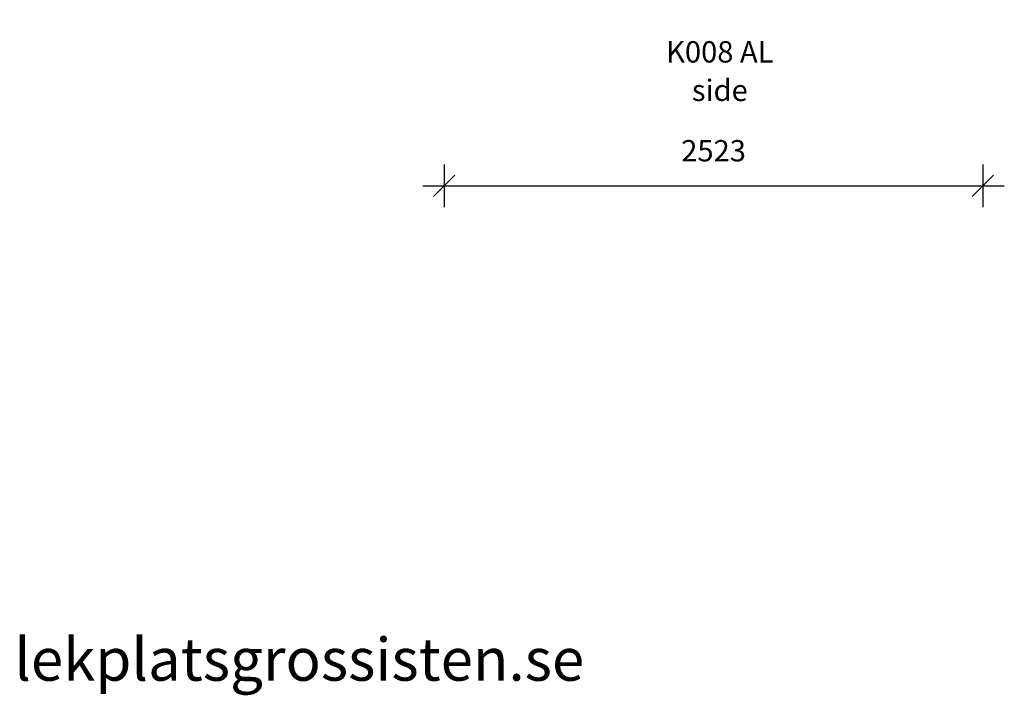
# Model space of a CAD drawing. Units: millimetres. Extents: x 13089 to 28617, y 14465 to 28273.
# Drawn here: x 21402 to 26013, y 22391 to 25555 of the extents above; entities that cross this region are included whole.
import ezdxf

# ---------------------------------------------------------------- set-up
doc = ezdxf.new("R2010")
doc.units = ezdxf.units.MM
doc.header["$PDSIZE"] = -1
doc.layers.get('0').update_dxf_attribs({"color": 1})
for name, color, linetype in [('TIPTAP_A1', 4, 'Continuous'), ('TIPTAP_A2', 4, 'Continuous'), ('TIPTAP_DIM', 9, 'Continuous'), ('TIPTAP_TXT', 4, 'Continuous')]:
    doc.layers.add(name, color=color, linetype=linetype)
doc.styles.get("Standard").update_dxf_attribs({"font": 'arial.ttf'})
doc.styles.add('style1', font='arial.ttf', dxfattribs={"height": 100})
doc.dimstyles.new('tip', dxfattribs={"dimscale": 100, "dimtxt": 1, "dimasz": 1, "dimexe": 1, "dimexo": 1, "dimgap": 1, "dimtad": 1, "dimdec": 0, "dimtxsty": 'Standard', "dimblk": 'OBLIQUE', "dimcen": 2.5, "dimdle": 1, "dimadec": 0, "dimazin": 0, "dimtfac": 1, "dimtdec": 0, "dimtmove": 0, "dimatfit": 3, "dimldrblk": 'OBLIQUE', "dimfxl": 0, "dimarcsym": 0})

# ---------------------------------------------------------------- blocks, each defined once
blk = doc.blocks.new('K008 AL_side')
at = {"layer": 'TIPTAP_A1', "insert": (29.2, -550.6), "char_height": 100, "attachment_point": 5, "style": 'style1'}
blk.add_mtext_dynamic_manual_height_columns('K008 AL', width=995.955, gutter_width=500, heights=[0], dxfattribs=at)
at = {"layer": 'TIPTAP_A2', "insert": (29.2, -730.7), "char_height": 100, "attachment_point": 5, "style": 'style1'}
blk.add_mtext_dynamic_manual_height_columns('side', width=364.118, gutter_width=500, heights=[0], dxfattribs=at)
blk = doc.blocks.new('_Oblique')
at = {"color": 0, "linetype": 'ByBlock', "lineweight": -2}
blk.add_line((-0.5, -0.5), (0.5, 0.5), dxfattribs=at)
blk = doc.blocks.new('*D7')
at = {"layer": 'Defpoints', "color": 0}
for p in [(23389.9, 25554.6), (25912.5, 25554.6), (25912.5, 24777)]:
    blk.add_point(p, dxfattribs=at)
at = {"layer": 'TIPTAP_DIM', "color": 0, "linetype": 'ByBlock', "lineweight": -2}
for p, q in [((23389.9, 24877), (23389.9, 24677)), ((25912.5, 24877), (25912.5, 24677)), ((23289.9, 24777), (26012.5, 24777))]:
    blk.add_line(p, q, dxfattribs=at)
at = {"layer": 'TIPTAP_DIM', "color": 0, "lineweight": -2, "xscale": 100, "yscale": 100, "zscale": 100, "rotation": 180}
blk.add_blockref('_Oblique', (23389.9, 24777), dxfattribs=at)
at = {"layer": 'TIPTAP_DIM', "color": 0, "lineweight": -2, "xscale": 100, "yscale": 100, "zscale": 100}
blk.add_blockref('_Oblique', (25912.5, 24777), dxfattribs=at)
at = {"layer": 'TIPTAP_DIM', "color": 0, "insert": (24651.2, 24928.1), "char_height": 100, "attachment_point": 5}
blk.add_mtext('2523', dxfattribs=at)

msp = doc.modelspace()

# ---------------------------------------------------------------- block references
at = {"layer": 'TIPTAP_DIM'}
msp.add_blockref('K008 AL_side', (24651.2, 25954.7), dxfattribs=at)

# ---------------------------------------------------------------- texts
at = {"layer": 'TIPTAP_TXT', "insert": (21377.1, 22659.5), "char_height": 200, "attachment_point": 1, "style": 'style1'}
msp.add_mtext_dynamic_manual_height_columns('{\\fTimes New Roman|b0|i0|c0|p16;lekplatsgrossisten.se}', width=2440.248, gutter_width=500, heights=[0], dxfattribs=at)

# ---------------------------------------------------------------- dimensions: what is measured, and where the dimension line sits
at = {"layer": 'TIPTAP_DIM'}
dim = msp.add_linear_dim(base=(25912.5, 24777), p1=(23389.9, 25554.6), p2=(25912.5, 25554.6), dimstyle='tip', dxfattribs=at)
dim.commit()
dim.dimension.update_dxf_attribs({"geometry": '*D7', "text_midpoint": (24651.2, 24928.1)})

doc.saveas('drawing.dxf')
